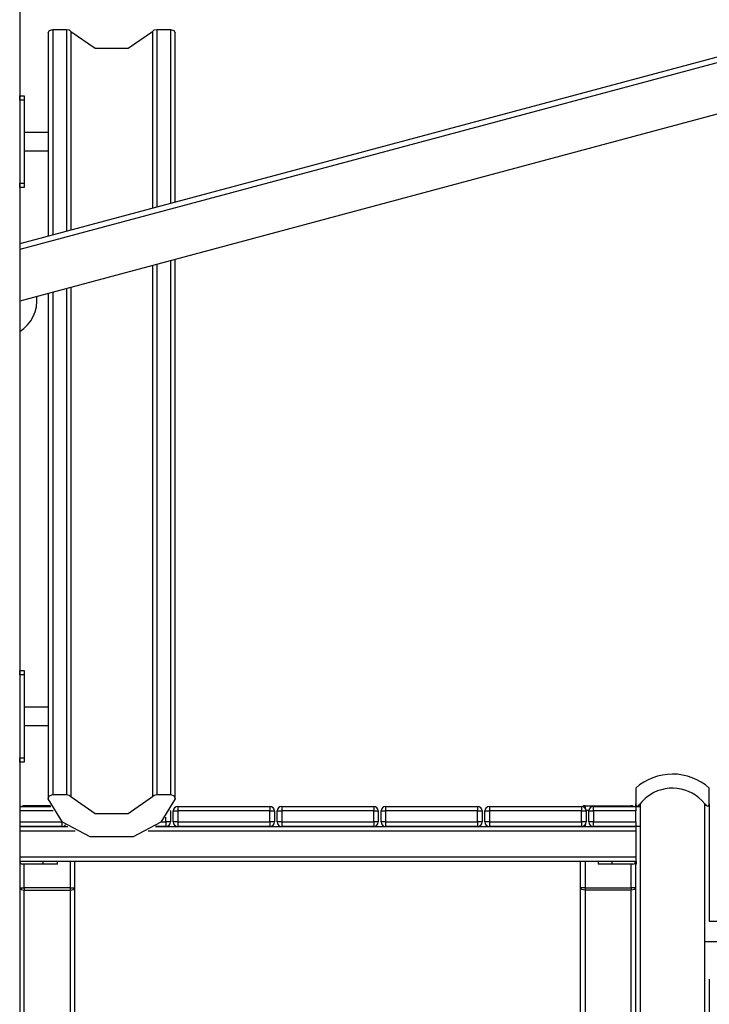
# Model space of a CAD drawing. Units: inches. Extents: x 73 to 147, y 70 to 189.
# Drawn here: x 96 to 104, y 169 to 180 of the extents above; entities that cross this region are included whole.
import ezdxf

# ---------------------------------------------------------------- set-up
doc = ezdxf.new("R2010")
doc.units = ezdxf.units.IN
doc.header["$MEASUREMENT"] = 0
doc.layers.add('Ebene 1', color=7, linetype='Continuous')

msp = doc.modelspace()

# ---------------------------------------------------------------- linework, layer by layer
at = {"layer": 'Ebene 1', "color": 179, "lineweight": 25, "true_color": 0x1a171b}
for points in [[(96.274, 182.67), (96.274, 166.958)], [(108.207, 180.522), (96.274, 177.325)], [(108.194, 180.458), (96.274, 177.264)], [(108.241, 179.91), (96.274, 176.704)], [(96.584, 179.62), (96.599, 179.647), (96.634, 179.658)], [(96.584, 179.62), (96.584, 177.408)], [(96.634, 179.658), (96.784, 179.658)], [(96.634, 179.658), (96.634, 177.421)], [(96.784, 179.658), (96.811, 179.652), (96.829, 179.637)], [(96.784, 179.658), (96.784, 177.462)], [(96.829, 179.637), (97.095, 179.453), (97.454, 179.453), (97.72, 179.637)], [(96.829, 179.637), (96.829, 177.474)], [(97.72, 179.637), (97.738, 179.652), (97.764, 179.658)], [(97.72, 179.637), (97.72, 177.712)], [(97.764, 179.658), (97.915, 179.658)], [(97.764, 179.658), (97.764, 177.724)], [(97.915, 179.658), (97.95, 179.647), (97.965, 179.62)], [(97.915, 179.658), (97.915, 177.765)], [(97.965, 177.778), (97.965, 179.62)], [(96.274, 178.887), (96.274, 178.922), (96.274, 178.937)], [(96.274, 178.937), (96.324, 178.937)], [(96.274, 178.887), (96.274, 177.987)], [(96.324, 178.887), (96.274, 178.887)], [(96.324, 178.937), (96.324, 178.922), (96.324, 178.887)], [(96.324, 178.887), (96.324, 177.987)], [(96.584, 178.537), (96.324, 178.537)], [(96.324, 178.337), (96.584, 178.337)], [(96.274, 177.937), (96.274, 177.952), (96.274, 177.987)], [(96.274, 177.987), (96.324, 177.987)], [(96.324, 177.987), (96.324, 177.952), (96.324, 177.937)], [(96.324, 177.937), (96.274, 177.937)], [(97.915, 177.144), (97.915, 171.336)], [(97.965, 171.298), (97.965, 177.157)], [(97.72, 177.091), (97.72, 171.315)], [(97.764, 177.103), (97.764, 171.336)], [(96.784, 176.84), (96.784, 171.336)], [(96.829, 176.852), (96.829, 171.315)], [(96.584, 176.787), (96.584, 171.298)], [(96.634, 176.8), (96.634, 171.336)], [(96.274, 172.637), (96.274, 172.672), (96.274, 172.687)], [(96.274, 172.687), (96.324, 172.687)], [(96.274, 172.637), (96.274, 171.737)], [(96.324, 172.637), (96.274, 172.637)], [(96.324, 172.687), (96.324, 172.672), (96.324, 172.637)], [(96.324, 172.637), (96.324, 171.737)], [(96.584, 172.287), (96.324, 172.287)], [(96.324, 172.087), (96.584, 172.087)], [(96.274, 171.687), (96.274, 171.702), (96.274, 171.737)], [(96.274, 171.737), (96.324, 171.737)], [(96.324, 171.687), (96.274, 171.687)], [(96.324, 171.737), (96.324, 171.702), (96.324, 171.687)], [(102.974, 171.406), (102.974, 171.361), (102.974, 171.237)], [(103.774, 171.237), (103.774, 171.361), (103.774, 171.406)], [(96.584, 171.291), (96.596, 171.322), (96.634, 171.336)], [(97.041, 170.875), (96.739, 171.035), (96.584, 171.291)], [(96.634, 171.336), (96.784, 171.336)], [(96.784, 171.336), (96.811, 171.33), (96.829, 171.315)], [(96.829, 171.315), (97.095, 171.131), (97.454, 171.131), (97.72, 171.315)], [(97.965, 171.291), (97.81, 171.035), (97.508, 170.875)], [(97.72, 171.315), (97.738, 171.33), (97.764, 171.336)], [(97.764, 171.336), (97.915, 171.336)], [(97.915, 171.336), (97.953, 171.322), (97.965, 171.291)], [(102.974, 171.237), (102.974, 171.227), (102.977, 171.219), (102.981, 171.212), (102.988, 171.209), (102.998, 171.212), (103.007, 171.219), (103.016, 171.227), (103.024, 171.237)], [(102.974, 171.208), (102.974, 171.237)], [(103.024, 171.237), (103.024, 171.208)], [(103.724, 171.237), (103.732, 171.227), (103.74, 171.219), (103.75, 171.212), (103.759, 171.209), (103.767, 171.212), (103.771, 171.219), (103.773, 171.227), (103.774, 171.237)], [(103.724, 169.958), (103.724, 171.237)], [(103.774, 171.237), (103.774, 169.958)], [(96.274, 171.208), (96.612, 171.208)], [(96.638, 171.159), (96.274, 171.159)], [(96.324, 171.214), (96.324, 171.212), (96.324, 171.208)], [(96.61, 171.214), (96.324, 171.214)], [(97.911, 171.159), (97.913, 171.159), (97.914, 171.159)], [(97.914, 171.159), (97.914, 171.039)], [(97.944, 171.159), (97.959, 171.159), (97.994, 171.159)], [(97.944, 171.039), (97.944, 171.159)], [(97.994, 171.208), (97.994, 171.194), (97.994, 171.159)], [(97.994, 171.208), (98.994, 171.208)], [(97.994, 171.159), (97.994, 171.039)], [(98.994, 171.159), (97.994, 171.159)], [(98.994, 171.208), (98.994, 171.194), (98.994, 171.159)], [(98.994, 171.159), (99.029, 171.159), (99.044, 171.159)], [(98.994, 171.039), (98.994, 171.159)], [(99.044, 171.159), (99.044, 171.039)], [(99.074, 171.159), (99.088, 171.159), (99.124, 171.159)], [(99.074, 171.039), (99.074, 171.159)], [(99.124, 171.208), (99.124, 171.194), (99.124, 171.159)], [(99.124, 171.208), (100.124, 171.208)], [(99.124, 171.159), (99.124, 171.039)], [(100.124, 171.159), (99.124, 171.159)], [(100.124, 171.208), (100.124, 171.194), (100.124, 171.159)], [(100.124, 171.159), (100.159, 171.159), (100.174, 171.159)], [(100.124, 171.039), (100.124, 171.159)], [(100.174, 171.159), (100.174, 171.039)], [(100.204, 171.159), (100.218, 171.159), (100.254, 171.159)], [(100.204, 171.039), (100.204, 171.159)], [(100.254, 171.208), (100.254, 171.194), (100.254, 171.159)], [(100.254, 171.208), (101.254, 171.208)], [(100.254, 171.159), (100.254, 171.039)], [(101.254, 171.159), (100.254, 171.159)], [(101.254, 171.208), (101.254, 171.194), (101.254, 171.159)], [(101.254, 171.159), (101.289, 171.159), (101.304, 171.159)], [(101.254, 171.039), (101.254, 171.159)], [(101.304, 171.159), (101.304, 171.039)], [(101.334, 171.159), (101.348, 171.159), (101.384, 171.159)], [(101.334, 171.039), (101.334, 171.159)], [(101.384, 171.208), (101.384, 171.194), (101.384, 171.159)], [(101.384, 171.208), (102.384, 171.208)], [(102.384, 171.159), (101.384, 171.159)], [(101.384, 171.159), (101.384, 171.039)], [(102.384, 171.208), (102.384, 171.194), (102.384, 171.159)], [(102.384, 171.159), (102.419, 171.159), (102.434, 171.159)], [(102.384, 171.039), (102.384, 171.159)], [(102.424, 171.214), (102.424, 171.207), (102.424, 171.189)], [(102.424, 171.214), (102.924, 171.214)], [(102.464, 171.164), (102.434, 171.164)], [(102.434, 171.159), (102.434, 171.039)], [(102.464, 171.159), (102.479, 171.159), (102.514, 171.159)], [(102.464, 171.039), (102.464, 171.159)], [(102.514, 171.159), (102.514, 171.194), (102.514, 171.208)], [(102.514, 171.208), (102.974, 171.208)], [(102.514, 171.159), (102.514, 171.039)], [(102.974, 171.159), (102.514, 171.159)], [(102.924, 171.214), (102.924, 171.212), (102.924, 171.208)], [(102.974, 171.208), (102.988, 171.208), (103.024, 171.208)], [(102.974, 171.208), (102.974, 171.194), (102.974, 171.159)], [(102.974, 171.039), (102.974, 171.159)], [(103.024, 171.208), (103.024, 166.958)], [(103.024, 171.208), (103.024, 170.989)], [(96.274, 171.039), (96.734, 171.039)], [(96.734, 171.039), (96.734, 171.04)], [(96.736, 171.039), (96.735, 171.039), (96.734, 171.039)], [(96.734, 171.039), (96.734, 171.003), (96.734, 170.989)], [(97.813, 171.039), (97.864, 171.039)], [(97.864, 171.039), (97.864, 171.092)], [(97.914, 171.039), (97.899, 171.039), (97.864, 171.039)], [(97.864, 171.039), (97.864, 171.003), (97.864, 170.989)], [(97.994, 171.039), (97.959, 171.039), (97.944, 171.039)], [(97.994, 171.039), (97.994, 171.003), (97.994, 170.989)], [(97.994, 171.039), (98.994, 171.039)], [(99.044, 171.039), (99.029, 171.039), (98.994, 171.039)], [(98.994, 171.039), (98.994, 171.003), (98.994, 170.989)], [(99.124, 171.039), (99.088, 171.039), (99.074, 171.039)], [(99.124, 171.039), (99.124, 171.003), (99.124, 170.989)], [(99.124, 171.039), (100.124, 171.039)], [(100.174, 171.039), (100.159, 171.039), (100.124, 171.039)], [(100.124, 171.039), (100.124, 171.003), (100.124, 170.989)], [(100.254, 171.039), (100.218, 171.039), (100.204, 171.039)], [(100.254, 171.039), (100.254, 171.003), (100.254, 170.989)], [(100.254, 171.039), (101.254, 171.039)], [(101.254, 171.039), (101.254, 171.003), (101.254, 170.989)], [(101.304, 171.039), (101.289, 171.039), (101.254, 171.039)], [(101.384, 171.039), (101.348, 171.039), (101.334, 171.039)], [(101.384, 171.039), (101.384, 171.003), (101.384, 170.989)], [(101.384, 171.039), (102.384, 171.039)], [(102.384, 171.039), (102.384, 171.003), (102.384, 170.989)], [(102.434, 171.039), (102.419, 171.039), (102.384, 171.039)], [(102.514, 171.039), (102.479, 171.039), (102.464, 171.039)], [(102.514, 170.989), (102.514, 171.003), (102.514, 171.039)], [(102.514, 171.039), (102.974, 171.039)], [(102.974, 171.039), (102.974, 171.003), (102.974, 170.989)], [(96.284, 170.989), (96.274, 170.987)], [(96.734, 170.989), (96.274, 170.989)], [(96.879, 170.938), (96.274, 170.938)], [(96.284, 170.989), (96.798, 170.989)], [(102.974, 170.938), (97.671, 170.938)], [(97.752, 170.989), (102.964, 170.989)], [(97.864, 170.989), (97.752, 170.989)], [(98.994, 170.989), (97.994, 170.989)], [(100.124, 170.989), (99.124, 170.989)], [(101.254, 170.989), (100.254, 170.989)], [(102.384, 170.989), (101.384, 170.989)], [(102.424, 171.008), (102.424, 170.989)], [(102.974, 170.989), (102.514, 170.989)], [(102.974, 170.987), (102.964, 170.989)], [(103.024, 170.989), (102.988, 170.989), (102.974, 170.989)], [(102.974, 170.987), (102.974, 170.97), (102.974, 170.938)], [(102.974, 170.938), (102.974, 170.658)], [(97.508, 170.875), (97.041, 170.875)], [(96.274, 170.658), (102.974, 170.658)], [(96.274, 170.609), (96.284, 170.609)], [(102.964, 170.609), (96.284, 170.609)], [(96.529, 170.579), (96.529, 170.609)], [(96.684, 170.579), (96.684, 170.609)], [(96.824, 170.609), (96.824, 170.32)], [(96.874, 170.32), (96.874, 170.609)], [(102.374, 170.32), (102.374, 170.609)], [(102.424, 170.609), (102.424, 170.32)], [(102.564, 170.609), (102.564, 170.579)], [(102.719, 170.579), (102.719, 170.609)], [(102.964, 170.609), (102.974, 170.609)], [(102.974, 170.658), (102.974, 170.627), (102.974, 170.609)], [(102.974, 166.958), (102.974, 170.609)], [(102.974, 170.609), (102.984, 170.609)], [(102.974, 170.609), (102.974, 170.609)], [(102.984, 170.579), (102.984, 170.587), (102.984, 170.609)], [(96.529, 170.579), (96.304, 170.579)], [(96.324, 170.32), (96.324, 170.579)], [(96.684, 170.579), (96.638, 170.579), (96.529, 170.579)], [(102.719, 170.579), (102.609, 170.579), (102.564, 170.579)], [(102.944, 170.579), (102.719, 170.579)], [(102.924, 170.32), (102.924, 170.579)], [(96.274, 170.32), (96.289, 170.302), (96.324, 170.295)], [(96.274, 170.32), (96.289, 170.32), (96.324, 170.32)], [(96.324, 170.32), (96.324, 170.307), (96.324, 170.295)], [(96.824, 170.32), (96.324, 170.32)], [(96.324, 168.479), (96.324, 170.295)], [(96.324, 170.295), (96.824, 170.295)], [(96.824, 170.295), (96.859, 170.302), (96.874, 170.32)], [(96.824, 170.32), (96.824, 170.307), (96.824, 170.295)], [(96.824, 170.32), (96.859, 170.32), (96.874, 170.32)], [(96.824, 170.295), (96.824, 168.479)], [(96.874, 166.932), (96.874, 170.32)], [(102.424, 170.295), (102.388, 170.302), (102.374, 170.32)], [(102.424, 170.32), (102.388, 170.32), (102.374, 170.32)], [(102.374, 166.932), (102.374, 170.32)], [(102.424, 170.32), (102.424, 170.307), (102.424, 170.295)], [(102.424, 170.32), (102.924, 170.32)], [(102.424, 170.295), (102.424, 168.479)], [(102.924, 170.295), (102.424, 170.295)], [(102.924, 170.32), (102.924, 170.307), (102.924, 170.295)], [(102.974, 170.32), (102.959, 170.302), (102.924, 170.295)], [(102.974, 170.32), (102.959, 170.32), (102.924, 170.32)], [(102.924, 168.479), (102.924, 170.295)], [(103.724, 166.958), (103.724, 170.287)], [(103.774, 169.958), (104.894, 169.958)], [(103.724, 169.739), (107.514, 169.739)], [(103.774, 169.328), (103.774, 166.958)]]:
    msp.add_lwpolyline(points, dxfattribs=at)
for points in [[(96.274, 176.373), (96.403, 176.453), (96.476, 176.602), (96.46, 176.754)], [(103.373, 171.559), (103.226, 171.558), (103.084, 171.504), (102.974, 171.406)], [(103.774, 171.406), (103.664, 171.504), (103.521, 171.559), (103.373, 171.559)], [(96.324, 171.214), (96.316, 171.214), (96.309, 171.212), (96.302, 171.208)], [(97.914, 171.159), (97.914, 171.16), (97.914, 171.161), (97.914, 171.163)], [(97.994, 171.208), (97.966, 171.208), (97.944, 171.186), (97.944, 171.159)], [(99.044, 171.159), (99.044, 171.186), (99.021, 171.208), (98.994, 171.208)], [(99.124, 171.208), (99.097, 171.208), (99.074, 171.186), (99.074, 171.159)], [(100.174, 171.159), (100.174, 171.186), (100.151, 171.208), (100.124, 171.208)], [(100.254, 171.208), (100.226, 171.208), (100.204, 171.186), (100.204, 171.159)], [(101.304, 171.159), (101.304, 171.186), (101.281, 171.208), (101.254, 171.208)], [(101.384, 171.208), (101.356, 171.208), (101.334, 171.186), (101.334, 171.159)], [(102.434, 171.159), (102.434, 171.186), (102.411, 171.208), (102.384, 171.208)], [(102.424, 171.214), (102.415, 171.214), (102.406, 171.211), (102.398, 171.206)], [(102.514, 171.208), (102.486, 171.208), (102.464, 171.186), (102.464, 171.159)], [(102.946, 171.208), (102.939, 171.212), (102.931, 171.214), (102.924, 171.214)], [(97.864, 170.989), (97.891, 170.989), (97.914, 171.011), (97.914, 171.039)], [(97.944, 171.039), (97.944, 171.011), (97.966, 170.989), (97.994, 170.989)], [(98.994, 170.989), (99.021, 170.989), (99.044, 171.011), (99.044, 171.039)], [(99.074, 171.039), (99.074, 171.011), (99.097, 170.989), (99.124, 170.989)], [(100.124, 170.989), (100.151, 170.989), (100.174, 171.011), (100.174, 171.039)], [(100.204, 171.039), (100.204, 171.011), (100.226, 170.989), (100.254, 170.989)], [(101.254, 170.989), (101.281, 170.989), (101.304, 171.011), (101.304, 171.039)], [(101.334, 171.039), (101.334, 171.011), (101.356, 170.989), (101.384, 170.989)], [(102.384, 170.989), (102.411, 170.989), (102.434, 171.011), (102.434, 171.039)], [(102.464, 171.039), (102.464, 171.011), (102.486, 170.989), (102.514, 170.989)], [(96.734, 170.989), (96.749, 170.989), (96.763, 170.995), (96.773, 171.007)], [(96.274, 170.609), (96.274, 170.592), (96.287, 170.579), (96.304, 170.579)], [(102.944, 170.579), (102.96, 170.579), (102.974, 170.592), (102.974, 170.609)]]:
    msp.add_open_spline(points, degree=3, dxfattribs=at)
msp.add_open_spline([(103.724, 171.237), (103.57, 171.43), (103.289, 171.462), (103.095, 171.308), (103.069, 171.287), (103.045, 171.263), (103.024, 171.237)], degree=3, knots=[0, 0, 0, 0, 1, 1, 1, 2, 2, 2, 2], dxfattribs=at)

doc.saveas('drawing.dxf')
